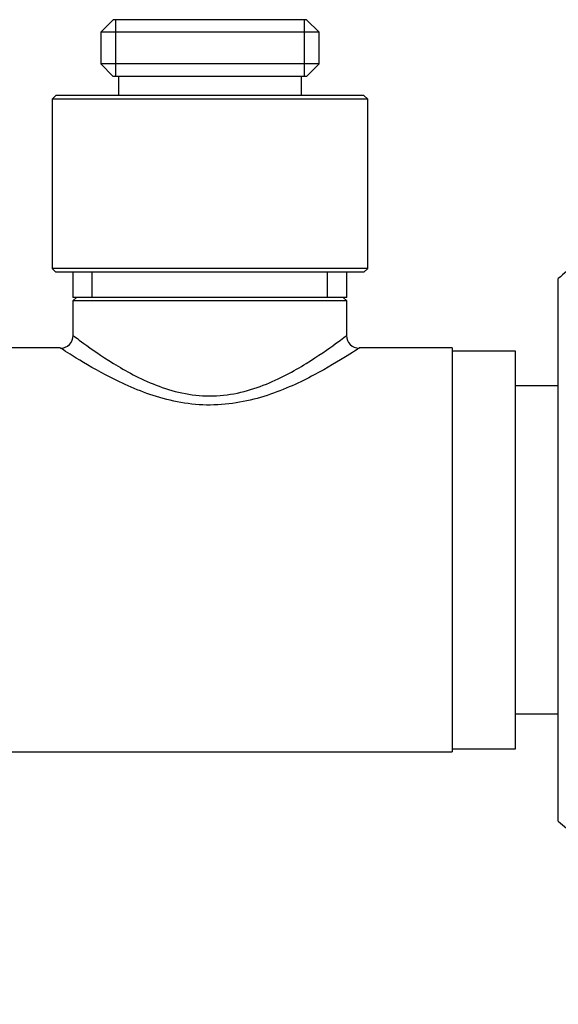
# Model space of a CAD drawing. Units: millimetres. Extents: x 0 to 986, y 0 to 1323.
# Drawn here: x 776 to 819, y 630 to 708 of the extents above; entities that cross this region are included whole.
import ezdxf
from ezdxf import colors
from ezdxf.entities.mleader import LeaderData, LeaderLine
from ezdxf.math import Vec2, Vec3

# ---------------------------------------------------------------- set-up
doc = ezdxf.new("R2010")
doc.units = ezdxf.units.MM
doc.layers.add('DV2_Défaut', color=7, linetype='Continuous')
doc.layers.add('Défaut', color=7, linetype='Continuous')

# ---------------------------------------------------------------- blocks, each defined once
blk = doc.blocks.new('_DOT')
at = {"color": 0}
blk.add_line((0, 0), (-1, 0), dxfattribs=at)
at = {"color": 0, "const_width": 0.333}
blk.add_lwpolyline([(-0.1665, 0, 1), (0.1665, 0, 1)], format="xyb", close=True, dxfattribs=at)
blk = doc.blocks.new('SE1')
at = {"layer": 'DV2_Défaut', "color": 7, "linetype": 'Continuous'}
for p, q in [((783.481, 708.29), (782.481, 707.29)), ((798.781, 708.29), (783.481, 708.29)), ((783.656, 708.29), (783.656, 703.79)), ((798.606, 708.29), (798.606, 703.79)), ((799.781, 707.29), (798.781, 708.29)), ((799.781, 707.29), (782.481, 707.29)), ((782.481, 707.29), (782.481, 704.79)), ((799.781, 704.79), (799.781, 707.29)), ((799.781, 704.79), (782.481, 704.79)), ((782.481, 704.79), (783.481, 703.79)), ((798.781, 703.79), (799.781, 704.79)), ((798.781, 703.79), (783.481, 703.79)), ((783.881, 703.79), (783.881, 702.29)), ((798.381, 702.29), (798.381, 703.79)), ((778.931, 702.29), (778.631, 701.99)), ((803.331, 702.29), (778.931, 702.29)), ((803.631, 701.99), (803.331, 702.29)), ((803.631, 701.99), (778.631, 701.99)), ((778.631, 701.99), (778.631, 688.59)), ((803.631, 688.59), (803.631, 701.99)), ((803.631, 688.59), (778.631, 688.59)), ((778.631, 688.59), (778.931, 688.29)), ((803.331, 688.29), (778.931, 688.29)), ((780.281, 688.29), (780.281, 686.29)), ((781.816, 686.29), (781.816, 688.29)), ((800.447, 686.29), (800.447, 688.29)), ((801.981, 686.29), (801.981, 688.29)), ((803.331, 688.29), (803.631, 688.59)), ((818.731, 644.79), (818.731, 687.79)), ((801.981, 686.29), (780.281, 686.29)), ((780.573, 686.29), (780.281, 686.007)), ((801.981, 686.007), (780.281, 686.007)), ((780.281, 686.007), (780.281, 683.29)), ((801.981, 686.007), (801.689, 686.29)), ((801.981, 683.268), (801.981, 686.007)), ((779.281, 682.29), (755.33, 682.29)), ((810.331, 682.29), (802.954, 682.29)), ((810.331, 682.29), (810.331, 650.29)), ((815.331, 682.04), (810.331, 682.04)), ((815.331, 650.54), (815.331, 682.04)), ((818.731, 679.29), (815.331, 679.29)), ((815.331, 653.29), (818.731, 653.29)), ((810.331, 650.54), (815.331, 650.54)), ((755.33, 650.29), (810.331, 650.29))]:
    blk.add_line(p, q, dxfattribs=at)
for centre, radius, start, end in [((837.439, 666.29), 28.5, 124.15292, 131.02825), ((779.311, 683.242), 0.979, 268.64651, 2.57546), ((802.935, 683.244), 0.978, 178.70727, 271.33975), ((837.439, 666.29), 28.5, 228.97175, 235.84708)]:
    blk.add_arc(centre, radius, start, end, dxfattribs=at)
for points, knots in [([(780.281, 683.29), (780.281, 683.29), (780.358, 683.231), (780.655, 683.007), (780.878, 682.84), (781.72, 682.228), (782.522, 681.66), (784.454, 680.467), (785.581, 679.839), (788.155, 678.837), (789.633, 678.482), (792.593, 678.477), (794.065, 678.823), (796.661, 679.828), (797.787, 680.455), (799.726, 681.65), (800.526, 682.216), (801.657, 683.039), (801.977, 683.286), (801.981, 683.29), (801.981, 683.29), (801.981, 683.29)], [0, 0, 0, 0, 0.062444, 0.062444, 0.124887, 0.124887, 0.249774, 0.249774, 0.374661, 0.374661, 0.499549, 0.499549, 0.624436, 0.624436, 0.749323, 0.749323, 0.87421, 0.87421, 0.999097, 0.999097, 1, 1, 1, 1]), ([(802.981, 682.29), (802.981, 682.29), (802.627, 682.053), (801.359, 681.259), (800.456, 680.71), (798.31, 679.578), (797.053, 678.986), (794.284, 678.077), (792.739, 677.766), (789.58, 677.759), (788.035, 678.062), (785.255, 678.966), (783.991, 679.559), (781.839, 680.691), (780.931, 681.242), (779.663, 682.035), (779.3, 682.277), (779.282, 682.289)], [0, 0, 0, 0, 0.1243294, 0.1243294, 0.2498756, 0.2498756, 0.3754218, 0.3754218, 0.500968, 0.500968, 0.6265142, 0.6265142, 0.7520604, 0.7520604, 0.8776066, 0.8776066, 1, 1, 1, 1])]:
    blk.add_open_spline(points, degree=3, knots=knots, dxfattribs=at)

msp = doc.modelspace()

# ---------------------------------------------------------------- block references
at = {"layer": 'Défaut'}
msp.add_blockref('SE1', (0, 0), dxfattribs=at)

# ---------------------------------------------------------------- leaders
at = {"layer": 'Défaut', "color": 7, "linetype": 'Continuous'}
ml = msp.add_multileader_mtext('Standard', dxfattribs=at)
ml.set_content('{\\pxsm0.9;\\fSolid Edge ISO|b1||i0||c0|p34;\\W1.;31/01/2018\\P}', color=256)
ml.set_leader_properties()
ml.set_arrow_properties(name='DOT')
ml.build(insert=Vec2(0, 0))
ml.multileader.update_dxf_attribs({"leader_type": 0, "dogleg_length": 0, "arrow_head_size": 12})
ctx = ml.context
ctx.base_point, ctx.char_height, ctx.arrow_head_size, ctx.landing_gap_size = Vec3(898.707, 1316.154), 12, 12, 4.2
notes = []
notes.append((ctx, [(0, (0, 0, 0), (0, 0), (1, 0), 1, [])]))
ctx.mtext.insert = Vec3(900.707, 1322.275)
for ctx, leaders in notes:
    for number, flags, end, landing, length, lines in leaders:
        leader = LeaderData()
        leader.index, (leader.has_last_leader_line, leader.has_dogleg_vector, leader.attachment_direction) = number, flags
        leader.last_leader_point, leader.dogleg_vector, leader.dogleg_length = Vec3(end), Vec3(landing), length
        for number, points, colour, breaks in lines:
            line = LeaderLine()
            line.index, line.vertices, line.color, line.breaks = number, Vec3.list(points), colors.encode_raw_color(colour), breaks
            leader.lines.append(line)
        ctx.leaders.append(leader)

doc.saveas('drawing.dxf')
